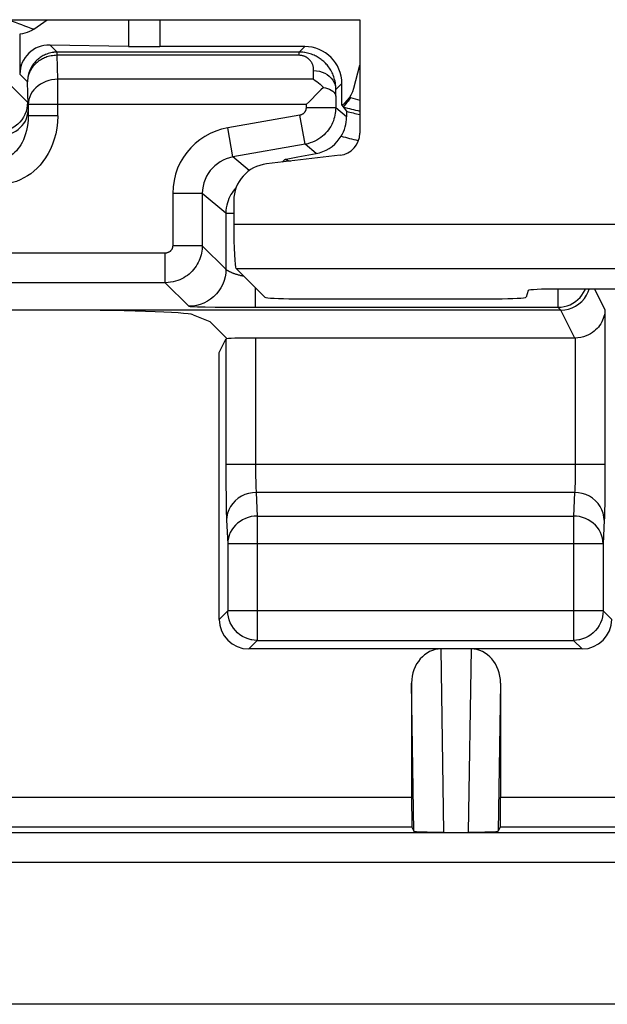
# Model space of a CAD drawing. Units: millimetres. Extents: x -19.8 to 24.9, y -21.6 to 31.2.
# Drawn here: x -4.9 to -1, y -21.6 to -15 of the extents above; entities that cross this region are included whole.
import ezdxf

# ---------------------------------------------------------------- set-up
doc = ezdxf.new("R2010")
doc.units = ezdxf.units.MM
doc.header["$LTSCALE"] = 16.335
for name, color, linetype in [('ASSI', 7, 'CONTINUOUS'), ('COPY_PUBLISH', 7, 'CONTINUOUS'), ('RACCORDO', 7, 'CONTINUOUS'), ('SMUSSO', 7, 'CONTINUOUS')]:
    doc.layers.add(name, color=color, linetype=linetype)

msp = doc.modelspace()

# ---------------------------------------------------------------- linework, layer by layer
at = {"layer": 'ASSI', "color": 7, "linetype": 'CONTINUOUS'}
for p, q in [((-5.8382, -14.9786), (-2.6382, -14.9786)), ((-2.6382, -14.9786), (-2.6382, -15.7454)), ((-2.7705, -15.8941), (-3.2677, -15.9526)), ((-3.4882, -16.2006), (-3.4882, -16.3585)), ((-3.278, -16.8533), (-3.4733, -16.658)), ((-1.5012, -16.808), (-1.5162, -16.853)), ((6.3249, -16.7977), (-1.3012, -16.7977)), ((-3.0783, -16.8633), (-1.7161, -16.8633))]:
    msp.add_line(p, q, dxfattribs=at)
at = {"layer": 'ASSI', "color": 250, "linetype": 'CONTINUOUS'}
for p, q in [((-3.4882, -16.3585), (8.5118, -16.3585)), ((-3.4733, -16.658), (8.4969, -16.658))]:
    msp.add_line(p, q, dxfattribs=at)
at = {"layer": 'ASSI', "color": 7, "linetype": 'CONTINUOUS'}
for centre, major_axis, ratio, start_param, end_param in [((-2.7884, -15.745), (0.1124, -0.0999), 0.99755, -0.725626, 0.725626), ((-3.2378, -16.2012), (-0.1873, 0.1665), 0.99755, -0.725626, 0.725626), ((-3.4725, -16.3585), (0, 0.3), 0.052408, -4.712389, -3.193953), ((-1.3012, -16.8082), (0.2, 0), 0.052408, 1.570796, 3.124139), ((-3.0783, -16.8528), (0.2, 0), 0.052408, -3.089233, -1.570796), ((-1.7161, -16.8528), (0.2, 0), 0.052408, -1.570796, -0.017453)]:
    msp.add_ellipse(centre, major_axis=major_axis, ratio=ratio, start_param=start_param, end_param=end_param, dxfattribs=at)
at = {"layer": 'COPY_PUBLISH', "color": 7, "linetype": 'CONTINUOUS'}
msp.add_line((10.252, -21.6286), (-5.2283, -21.6286), dxfattribs=at)
at = {"layer": 'RACCORDO', "color": 7, "linetype": 'CONTINUOUS'}
for p, q in [((-4.8379, -15.0429), (-4.7468, -14.9786)), ((-4.9318, -15.0767), (-4.9318, -15.346)), ((-4.1983, -15.1586), (-4.7284, -15.1495)), ((-3.0086, -15.1601), (-3.988, -15.1601)), ((-2.6779, -15.441), (-2.6382, -15.2865)), ((-2.7586, -15.5564), (-2.7586, -15.41)), ((-2.7586, -15.5564), (-2.7272, -15.597)), ((-2.7272, -15.597), (-2.7272, -15.6354)), ((-3.161, -15.9401), (-3.1443, -15.923)), ((-3.124, -15.9183), (-3.1015, -15.9139)), ((-3.1015, -15.9139), (-3.0564, -15.9052)), ((-1.2812, -16.94), (-5.4632, -16.94)), ((-3.7625, -16.9719), (-3.6499, -17.0168)), ((-3.5332, -17.1335), (-3.6499, -17.0168)), ((-3.5871, -17.2263), (-3.5416, -17.1354)), ((-1.187, -17.1286), (-3.3416, -17.1286)), ((-3.5871, -19.0286), (-3.5871, -17.2263)), ((-1.1382, -19.2286), (-3.3871, -19.2286)), ((-2.2882, -19.4585), (-2.2882, -20.232)), ((-1.6882, -19.4585), (-1.6882, -20.232)), ((-2.2865, -20.432), (-2.2731, -20.4588)), ((-1.6899, -20.432), (-1.7033, -20.4588))]:
    msp.add_line(p, q, dxfattribs=at)
at = {"layer": 'RACCORDO', "color": 250, "linetype": 'CONTINUOUS'}
for p, q in [((-4.1983, -14.9786), (-4.1983, -15.1586)), ((-3.988, -14.9786), (-3.988, -15.1601)), ((-3.0086, -15.1601), (-3.0463, -15.1978)), ((-4.6805, -15.2192), (-4.6804, -15.2077)), ((-3.0463, -15.2192), (-4.6805, -15.2192)), ((-4.6758, -15.3805), (-4.6805, -15.2192)), ((-3.0457, -15.1978), (-4.6801, -15.1978)), ((-4.6801, -15.1982), (-4.6801, -15.1978)), ((-3.0463, -15.2192), (-3.0463, -15.1982)), ((-2.951, -15.3805), (-2.9493, -15.3222)), ((-5.0356, -15.3812), (-4.8803, -15.5365)), ((-4.8758, -15.552), (-4.8803, -15.3975)), ((-2.951, -15.3805), (-4.6758, -15.3805)), ((-4.6758, -15.6284), (-4.6758, -15.3805)), ((-2.7586, -15.41), (-2.7993, -15.4507)), ((-2.8006, -15.4941), (-2.7993, -15.4507)), ((-2.8006, -15.4941), (-2.8006, -15.5739)), ((-3.0005, -15.552), (-4.8758, -15.552)), ((-4.8758, -15.552), (-4.8758, -15.6284)), ((-3.0005, -15.552), (-3.0005, -15.5739)), ((-3.0419, -15.6231), (-3.5287, -15.7089)), ((-3.0071, -15.82), (-3.0419, -15.6231)), ((-2.8006, -15.5739), (-3.0005, -15.5739)), ((-2.7272, -15.6354), (-2.8006, -15.5739)), ((-4.6758, -15.6284), (-4.8758, -15.6284)), ((-3.494, -15.9059), (-3.5287, -15.7089)), ((-3.0071, -15.82), (-3.494, -15.9059)), ((-2.9328, -15.8824), (-3.0071, -15.82)), ((-3.3842, -15.998), (-3.494, -15.9059)), ((-3.7006, -16.152), (-3.9005, -16.152)), ((-3.9005, -16.152), (-3.9005, -16.5049)), ((-3.5416, -16.2854), (-3.7006, -16.152)), ((-3.7006, -16.152), (-3.7006, -16.5049)), ((-3.5416, -16.2854), (-3.4882, -16.2854)), ((-3.5416, -16.2854), (-3.5416, -16.6639)), ((-3.9505, -16.5549), (-6.2724, -16.5549)), ((-3.9505, -16.7549), (-3.9505, -16.5549)), ((-3.7006, -16.5049), (-3.9005, -16.5049)), ((-3.7006, -16.5049), (-3.5416, -16.6639)), ((-3.9505, -16.7549), (-6.2339, -16.7549)), ((-3.9505, -16.7549), (-3.7916, -16.9139)), ((-3.3416, -16.9207), (-3.3416, -16.7897)), ((-1.3005, -16.7977), (-1.3005, -16.9207)), ((-0.9836, -16.9354), (-1.0524, -16.7977)), ((-3.6138, -16.9193), (-3.5223, -16.9202)), ((-3.3416, -16.9207), (-1.3005, -16.9207)), ((-1.2813, -16.94), (-1.3005, -16.9207)), ((-1.187, -17.1286), (-1.2812, -16.94)), ((-0.9836, -16.9354), (-0.9838, -18.0641)), ((-3.5416, -17.1354), (-3.5416, -18.0195)), ((-3.3416, -17.1286), (-3.3416, -18.0014)), ((-1.1836, -17.1286), (-1.1836, -18.0038)), ((-0.9836, -17.9837), (-3.5416, -17.9837)), ((-3.5416, -18.0195), (-3.5412, -18.1188)), ((-3.3416, -18.0014), (-3.3414, -18.0353)), ((-1.1836, -18.0038), (-1.1839, -18.0431)), ((-3.3414, -18.0353), (-3.341, -18.0666)), ((-3.341, -18.0666), (-3.3405, -18.0942)), ((-0.9838, -18.0641), (-0.9845, -18.1764)), ((-3.5412, -18.1188), (-3.5405, -18.2047)), ((-3.3405, -18.0942), (-3.3398, -18.1182)), ((-3.5405, -18.2047), (-3.5394, -18.2742)), ((-1.1882, -18.1717), (-3.337, -18.1717)), ((-3.337, -18.1717), (-3.3294, -18.3307)), ((-1.1882, -18.1717), (-1.1958, -18.3307)), ((-0.9845, -18.1764), (-0.9853, -18.2431)), ((-3.5394, -18.2742), (-3.5386, -18.3126)), ((-3.3294, -18.3307), (-1.1958, -18.3307)), ((-3.3294, -18.3307), (-3.3294, -19.1709)), ((-1.1958, -18.3307), (-1.1958, -19.1709)), ((-3.537, -18.3596), (-3.5294, -18.5186)), ((-0.9882, -18.3596), (-0.9958, -18.5186)), ((-0.9958, -18.5186), (-3.5294, -18.5186)), ((-3.5294, -18.5186), (-3.5294, -18.9709)), ((-0.9958, -18.5186), (-0.9958, -18.9709)), ((-3.5294, -18.9709), (-3.5871, -19.0286)), ((-0.9958, -18.9709), (-3.5294, -18.9709)), ((-3.5294, -18.9744), (-3.5294, -18.9709)), ((-0.9958, -18.9709), (-0.9959, -18.9744)), ((-0.9958, -18.9709), (-0.9382, -19.0286)), ((-3.3294, -19.1709), (-3.3871, -19.2286)), ((-3.3294, -19.1709), (-1.1958, -19.1709)), ((-1.1958, -19.1709), (-1.1382, -19.2286)), ((-2.0703, -20.466), (-2.089, -19.2286)), ((-1.8873, -19.2286), (-1.906, -20.466)), ((-2.2731, -20.4588), (-2.2882, -19.4585)), ((-1.6882, -19.4585), (-1.7033, -20.4588)), ((-2.2882, -20.232), (-18.6416, -20.232)), ((6.7118, -20.232), (-1.6882, -20.232)), ((23.5038, -20.4705), (-18.4802, -20.4705)), ((-2.2865, -20.432), (-18.4416, -20.432)), ((6.7135, -20.432), (-1.6899, -20.432)), ((23.5038, -20.6705), (-18.4802, -20.6705))]:
    msp.add_line(p, q, dxfattribs=at)
at = {"layer": 'RACCORDO', "color": 7, "linetype": 'CONTINUOUS'}
for points in [[(-4.8379, -15.0429), (-4.8518, -15.0518), (-4.8664, -15.0593), (-4.8816, -15.0656), (-4.8977, -15.0706), (-4.9144, -15.0743), (-4.9318, -15.0767)], [(-4.7038, -15.1992), (-4.7128, -15.2005), (-4.7227, -15.2024), (-4.7321, -15.2047), (-4.7412, -15.2074), (-4.7499, -15.2104), (-4.7582, -15.2137), (-4.7662, -15.2173), (-4.7737, -15.2211), (-4.7809, -15.2251), (-4.7878, -15.2292), (-4.7942, -15.2335), (-4.8003, -15.238), (-4.8062, -15.2425), (-4.8116, -15.2471), (-4.8168, -15.2518), (-4.8218, -15.2566), (-4.8266, -15.2615), (-4.8312, -15.2666), (-4.8357, -15.272), (-4.8401, -15.2776), (-4.8443, -15.2835), (-4.8485, -15.2898), (-4.8526, -15.2964), (-4.8565, -15.3034), (-4.8603, -15.3108), (-4.8639, -15.3186), (-4.8673, -15.3269), (-4.8703, -15.3356), (-4.8731, -15.3449), (-4.8755, -15.3545), (-4.8775, -15.3647), (-4.879, -15.3752), (-4.8799, -15.3862), (-4.8803, -15.3975)], [(-3.0091, -15.2006), (-3.0111, -15.2003), (-3.0223, -15.199), (-3.034, -15.1981), (-3.0457, -15.1978)], [(-2.951, -15.3805), (-2.9389, -15.3883), (-2.9271, -15.3967), (-2.9157, -15.4057), (-2.9046, -15.4151), (-2.8941, -15.4251), (-2.884, -15.4354)], [(-2.9185, -15.4697), (-2.9784, -15.5301), (-3.0005, -15.552)], [(-2.884, -15.4354), (-2.9007, -15.4518), (-2.9185, -15.4697)], [(-2.884, -15.4354), (-2.869, -15.4384), (-2.8549, -15.4425), (-2.8419, -15.4476), (-2.8303, -15.4537), (-2.8203, -15.4606), (-2.8121, -15.4683), (-2.806, -15.4766), (-2.8022, -15.4853), (-2.8006, -15.4941)], [(-2.7586, -15.5564), (-2.7393, -15.5413), (-2.7224, -15.5244), (-2.7077, -15.506), (-2.6954, -15.486), (-2.6855, -15.4643), (-2.6779, -15.441)], [(-2.7317, -15.5476), (-2.7435, -15.5602), (-2.747, -15.5643), (-2.7491, -15.5668), (-2.7498, -15.5679)], [(-2.7015, -15.5048), (-2.7096, -15.5174), (-2.7173, -15.5288), (-2.7246, -15.5389), (-2.7317, -15.5476)], [(-2.8649, -15.8594), (-2.8442, -15.8476), (-2.8247, -15.8339), (-2.8068, -15.8186), (-2.7907, -15.802)], [(-2.7907, -15.802), (-2.7762, -15.7842), (-2.7636, -15.7654)], [(-3.0564, -15.9052), (-2.9561, -15.8866), (-2.9328, -15.8824)], [(-2.9328, -15.8824), (-2.9094, -15.8769), (-2.8867, -15.8692), (-2.8649, -15.8594)], [(-3.1443, -15.923), (-3.1424, -15.9224), (-3.1385, -15.9214), (-3.1324, -15.9201), (-3.124, -15.9183)], [(-1.2813, -16.94), (-1.2552, -16.9383), (-1.2295, -16.9332), (-1.2047, -16.9248), (-1.1813, -16.9132), (-1.1595, -16.8987), (-1.1399, -16.8814), (-1.1226, -16.8617), (-1.1081, -16.84), (-1.0965, -16.8166), (-1.0901, -16.7977)], [(-3.5223, -16.9202), (-3.4903, -16.9204), (-3.3416, -16.9207)], [(-0.9836, -16.9354), (-0.9842, -16.9469), (-0.9855, -16.9588), (-0.9877, -16.9709), (-0.9907, -16.9833), (-0.9947, -16.9958), (-0.9996, -17.0081), (-1.0055, -17.0203), (-1.0123, -17.0322), (-1.0199, -17.0436), (-1.028, -17.0541), (-1.0367, -17.064), (-1.0464, -17.0737), (-1.0571, -17.0829), (-1.0687, -17.0916), (-1.0816, -17.0998), (-1.0958, -17.1075), (-1.1113, -17.1142), (-1.1282, -17.12), (-1.1465, -17.1246), (-1.1662, -17.1275), (-1.187, -17.1285)], [(-3.3664, -19.1674), (-3.3705, -19.1666), (-3.3906, -19.1613), (-3.4102, -19.1538), (-3.4289, -19.1444), (-3.4465, -19.133), (-3.4629, -19.1198), (-3.4777, -19.105), (-3.491, -19.0887), (-3.5024, -19.0712), (-3.512, -19.0525), (-3.5195, -19.0329), (-3.525, -19.0126), (-3.5283, -18.9919), (-3.5294, -18.9744)], [(-0.9959, -18.9744), (-0.997, -18.9919), (-1.0003, -19.0126), (-1.0057, -19.0329), (-1.0133, -19.0525), (-1.0228, -19.0712), (-1.0343, -19.0887), (-1.0475, -19.105), (-1.0624, -19.1198), (-1.0787, -19.133), (-1.0963, -19.1444), (-1.1151, -19.1538), (-1.1346, -19.1613), (-1.1547, -19.1666), (-1.1588, -19.1674)]]:
    msp.add_lwpolyline(points, dxfattribs=at)
at = {"layer": 'RACCORDO', "color": 250, "linetype": 'CONTINUOUS'}
for points in [[(-4.6805, -15.2192), (-4.6911, -15.2195), (-4.7014, -15.2203), (-4.7115, -15.2216), (-4.7213, -15.2233), (-4.7308, -15.2253), (-4.74, -15.2277), (-4.7487, -15.2304), (-4.757, -15.2334), (-4.765, -15.2366), (-4.7726, -15.24), (-4.7798, -15.2435), (-4.7867, -15.2473), (-4.7932, -15.2511), (-4.7993, -15.2551), (-4.8051, -15.2591), (-4.8106, -15.2632), (-4.8159, -15.2674), (-4.8209, -15.2717), (-4.8257, -15.2761), (-4.8303, -15.2807), (-4.8349, -15.2855), (-4.8393, -15.2905), (-4.8436, -15.2957), (-4.8478, -15.3013), (-4.8519, -15.3072), (-4.8559, -15.3134), (-4.8597, -15.3201), (-4.8634, -15.3271), (-4.8668, -15.3345), (-4.8699, -15.3423), (-4.8728, -15.3505), (-4.8752, -15.3591), (-4.8773, -15.3682), (-4.8788, -15.3776), (-4.8799, -15.3874), (-4.8803, -15.3975)], [(-4.6801, -15.1978), (-4.6914, -15.1981), (-4.7023, -15.199), (-4.7038, -15.1992)], [(-4.6804, -15.2077), (-4.6803, -15.2024), (-4.6802, -15.2005), (-4.6802, -15.1991), (-4.6801, -15.1982)], [(-2.9493, -15.3222), (-2.9493, -15.3172), (-2.9495, -15.3124), (-2.9499, -15.3078), (-2.9504, -15.3033), (-2.9512, -15.2989), (-2.9521, -15.2947), (-2.9532, -15.2906), (-2.9544, -15.2867), (-2.9557, -15.2829), (-2.9571, -15.2792), (-2.9587, -15.2757), (-2.9604, -15.2723), (-2.9621, -15.269), (-2.964, -15.2658), (-2.9659, -15.2628), (-2.9679, -15.2599), (-2.9699, -15.2571), (-2.972, -15.2544), (-2.9742, -15.2519), (-2.9764, -15.2495), (-2.9786, -15.2472), (-2.9808, -15.245), (-2.9831, -15.2429), (-2.9854, -15.2409), (-2.9878, -15.2391), (-2.9902, -15.2373), (-2.9927, -15.2355), (-2.9953, -15.2338), (-2.998, -15.2322), (-3.0007, -15.2307), (-3.0036, -15.2292), (-3.0067, -15.2277), (-3.0098, -15.2264), (-3.0131, -15.2251), (-3.0166, -15.2239), (-3.0202, -15.2228), (-3.024, -15.2218), (-3.028, -15.2209), (-3.0322, -15.2202), (-3.0367, -15.2197), (-3.0414, -15.2194), (-3.0463, -15.2192)], [(-2.7993, -15.4507), (-2.7995, -15.4386), (-2.8002, -15.4268), (-2.8014, -15.4154), (-2.803, -15.4043), (-2.8051, -15.3937), (-2.8076, -15.3833), (-2.8104, -15.3733), (-2.8136, -15.3637), (-2.8171, -15.3543), (-2.8208, -15.3453), (-2.8249, -15.3366), (-2.8292, -15.3282), (-2.8337, -15.3201), (-2.8384, -15.3123), (-2.8434, -15.3049), (-2.8485, -15.2977), (-2.8537, -15.2908), (-2.8591, -15.2843), (-2.8646, -15.2781), (-2.8701, -15.2722), (-2.8758, -15.2665), (-2.8815, -15.2612), (-2.8873, -15.2561), (-2.8933, -15.2513), (-2.8993, -15.2466), (-2.9054, -15.2422), (-2.9117, -15.2379), (-2.9182, -15.2338), (-2.9249, -15.2298), (-2.932, -15.226), (-2.9393, -15.2223), (-2.9469, -15.2188), (-2.9549, -15.2154), (-2.9632, -15.2123), (-2.9718, -15.2093), (-2.9809, -15.2066), (-2.9905, -15.2042), (-3.0005, -15.2021), (-3.0091, -15.2006)], [(-2.9493, -15.3222), (-2.9298, -15.3234), (-2.9107, -15.3268), (-2.8922, -15.3323), (-2.8747, -15.3398), (-2.8584, -15.3491), (-2.8437, -15.3602), (-2.8308, -15.3728), (-2.8199, -15.3868), (-2.8111, -15.4018), (-2.8047, -15.4176), (-2.8008, -15.4341), (-2.7993, -15.4507)], [(-4.6758, -15.3805), (-4.6966, -15.3816), (-4.7172, -15.3845), (-4.7373, -15.3893), (-4.7567, -15.3958), (-4.7753, -15.404), (-4.7928, -15.4138), (-4.809, -15.4251), (-4.8238, -15.4378), (-4.837, -15.4517), (-4.8484, -15.4667), (-4.858, -15.4826), (-4.8656, -15.4993), (-4.8711, -15.5165), (-4.8745, -15.5341), (-4.8758, -15.552)], [(-4.8803, -15.5365), (-4.8814, -15.5574), (-4.8847, -15.5781), (-4.8901, -15.5983), (-4.8976, -15.6178), (-4.9071, -15.6365), (-4.9185, -15.654), (-4.9317, -15.6703), (-4.9465, -15.6851), (-4.9627, -15.6982), (-4.9803, -15.7097), (-4.9989, -15.7192), (-5.0185, -15.7267), (-5.0387, -15.7321), (-5.0593, -15.7354), (-5.0802, -15.7365)], [(-5.0768, -15.765), (-5.056, -15.7639), (-5.0354, -15.761), (-5.0153, -15.7562), (-4.9959, -15.7497), (-4.9773, -15.7415), (-4.9598, -15.7317), (-4.9436, -15.7204), (-4.9288, -15.7077), (-4.9156, -15.6938), (-4.9042, -15.6788), (-4.8946, -15.6629), (-4.887, -15.6462), (-4.8815, -15.629), (-4.8781, -15.6114), (-4.8768, -15.5936)], [(-3.0005, -15.5739), (-3.0006, -15.5763), (-3.0008, -15.5788), (-3.0011, -15.5813), (-3.0015, -15.5838), (-3.0021, -15.5863), (-3.0028, -15.5889), (-3.0037, -15.5914), (-3.0048, -15.594), (-3.006, -15.5965), (-3.0073, -15.599), (-3.0088, -15.6014), (-3.0105, -15.6037), (-3.0122, -15.606), (-3.0142, -15.6082), (-3.0162, -15.6102), (-3.0184, -15.6122), (-3.0207, -15.614), (-3.0232, -15.6157), (-3.0259, -15.6173), (-3.0286, -15.6188), (-3.0316, -15.6201), (-3.0348, -15.6213), (-3.0382, -15.6223), (-3.0419, -15.6231)], [(-2.8006, -15.5739), (-2.8009, -15.5861), (-2.8018, -15.5984), (-2.8033, -15.6109), (-2.8056, -15.6235), (-2.8085, -15.6361), (-2.8121, -15.6488), (-2.8165, -15.6616), (-2.8217, -15.6744), (-2.8277, -15.687), (-2.8344, -15.6994), (-2.8419, -15.7115), (-2.8502, -15.7233), (-2.8591, -15.7346), (-2.8688, -15.7454), (-2.8791, -15.7557), (-2.89, -15.7655), (-2.9016, -15.7746), (-2.914, -15.7832), (-2.9271, -15.7912), (-2.9411, -15.7986), (-2.956, -15.8053), (-2.9721, -15.8112), (-2.9891, -15.8162), (-3.0071, -15.82)], [(-4.8758, -15.6284), (-4.8764, -15.6551), (-4.8786, -15.6806), (-4.8822, -15.705), (-4.887, -15.728), (-4.8928, -15.7497), (-4.8997, -15.7701), (-4.9074, -15.7892), (-4.9159, -15.8069), (-4.925, -15.8232), (-4.9345, -15.838), (-4.9445, -15.8514), (-4.955, -15.8635), (-4.9658, -15.8744), (-4.9768, -15.8841), (-4.9885, -15.8927), (-5.0008, -15.9004), (-5.0136, -15.9069), (-5.0271, -15.9121), (-5.0415, -15.916), (-5.0566, -15.9185), (-5.0723, -15.9194)], [(-4.6758, -15.6284), (-4.678, -15.6708), (-4.6825, -15.7111), (-4.6896, -15.7495), (-4.6993, -15.7859), (-4.7114, -15.8203), (-4.7253, -15.8527), (-4.7409, -15.8829), (-4.7582, -15.911), (-4.7765, -15.9369), (-4.7957, -15.9604), (-4.816, -15.9817), (-4.837, -16.001), (-4.8586, -16.0185), (-4.881, -16.0339), (-4.9045, -16.0476), (-4.9291, -16.0599), (-4.9548, -16.0704), (-4.9819, -16.0788), (-5.0106, -16.0849), (-5.0407, -16.0889), (-5.0723, -16.0909)], [(-3.5287, -15.7089), (-3.5704, -15.7186), (-3.6101, -15.7315), (-3.6479, -15.7477), (-3.6839, -15.7673), (-3.718, -15.7902), (-3.7496, -15.8158), (-3.7785, -15.8438), (-3.8049, -15.8745), (-3.8284, -15.9077), (-3.8493, -15.9436), (-3.8672, -15.9821), (-3.8814, -16.0223), (-3.8916, -16.0639), (-3.8979, -16.1071), (-3.9005, -16.152)], [(-3.494, -15.9059), (-3.5169, -15.911), (-3.539, -15.9182), (-3.5602, -15.9274), (-3.5803, -15.9383), (-3.5992, -15.951), (-3.6167, -15.9652), (-3.6328, -15.9808), (-3.6473, -15.9978), (-3.6605, -16.0163), (-3.6722, -16.0363), (-3.6821, -16.0576), (-3.69, -16.08), (-3.6958, -16.1033), (-3.6994, -16.1274), (-3.7006, -16.152)], [(-3.4718, -16.1122), (-3.4734, -16.1138), (-3.4829, -16.1245), (-3.4919, -16.1358), (-3.5002, -16.1477), (-3.5079, -16.1601), (-3.5149, -16.1731), (-3.5213, -16.1867), (-3.527, -16.2011), (-3.5318, -16.2162), (-3.5359, -16.2322)], [(-3.5359, -16.2322), (-3.539, -16.2491), (-3.5409, -16.2669), (-3.5416, -16.2854)], [(-3.9005, -16.5049), (-3.9006, -16.5074), (-3.9008, -16.5098), (-3.9011, -16.5123), (-3.9015, -16.5148), (-3.9021, -16.5174), (-3.9028, -16.5199), (-3.9037, -16.5225), (-3.9048, -16.5251), (-3.906, -16.5276), (-3.9073, -16.53), (-3.9088, -16.5325), (-3.9104, -16.5348), (-3.9122, -16.537), (-3.9142, -16.5392), (-3.9162, -16.5413), (-3.9184, -16.5432), (-3.9206, -16.545), (-3.923, -16.5467), (-3.9255, -16.5482), (-3.9281, -16.5496), (-3.9308, -16.5509), (-3.9337, -16.552), (-3.9367, -16.553), (-3.9399, -16.5538), (-3.9433, -16.5544), (-3.9468, -16.5547), (-3.9505, -16.5549)], [(-3.7006, -16.5049), (-3.7009, -16.517), (-3.7018, -16.5293), (-3.7033, -16.5417), (-3.7055, -16.5543), (-3.7084, -16.5671), (-3.7121, -16.5799), (-3.7165, -16.5927), (-3.7217, -16.6055), (-3.7277, -16.6181), (-3.7344, -16.6304), (-3.7419, -16.6425), (-3.7501, -16.6542), (-3.759, -16.6655), (-3.7686, -16.6763), (-3.7789, -16.6866), (-3.7897, -16.6962), (-3.801, -16.7052), (-3.813, -16.7136), (-3.8254, -16.7213), (-3.8384, -16.7283), (-3.852, -16.7347), (-3.8664, -16.7403), (-3.8814, -16.7451), (-3.8974, -16.7492), (-3.9143, -16.7522), (-3.932, -16.7542), (-3.9505, -16.7549)], [(-3.5416, -16.6639), (-3.543, -16.69), (-3.5471, -16.7159), (-3.5539, -16.7411), (-3.5632, -16.7655), (-3.5751, -16.7889), (-3.5894, -16.8108), (-3.6058, -16.8311), (-3.6243, -16.8496), (-3.6447, -16.8661), (-3.6666, -16.8803), (-3.6899, -16.8922), (-3.7143, -16.9016), (-3.7396, -16.9084), (-3.7655, -16.9125), (-3.7916, -16.9139)], [(-3.5378, -16.6676), (-3.5388, -16.6668), (-3.5396, -16.6661), (-3.5403, -16.6655), (-3.5408, -16.6649), (-3.5412, -16.6645), (-3.5415, -16.6642), (-3.5416, -16.6639)], [(-3.4191, -16.7122), (-3.4216, -16.7117), (-3.4278, -16.7104), (-3.4338, -16.709), (-3.4396, -16.7076), (-3.4453, -16.7062), (-3.4508, -16.7048), (-3.4562, -16.7033), (-3.4614, -16.7018), (-3.4665, -16.7003), (-3.4713, -16.6987), (-3.4761, -16.6972), (-3.4807, -16.6956), (-3.4851, -16.6941), (-3.4893, -16.6925), (-3.4934, -16.691), (-3.4973, -16.6894), (-3.501, -16.6879), (-3.5046, -16.6863), (-3.508, -16.6848), (-3.5112, -16.6833), (-3.5142, -16.6819), (-3.5171, -16.6804), (-3.5198, -16.679), (-3.5224, -16.6777), (-3.5247, -16.6763), (-3.5269, -16.675), (-3.529, -16.6738), (-3.5308, -16.6726), (-3.5326, -16.6715), (-3.5341, -16.6704), (-3.5355, -16.6694), (-3.5367, -16.6684), (-3.5378, -16.6676)], [(-1.3005, -16.9207), (-1.2796, -16.9196), (-1.259, -16.9163), (-1.2388, -16.9109), (-1.2192, -16.9034), (-1.2006, -16.8939), (-1.183, -16.8825), (-1.1668, -16.8693), (-1.152, -16.8545), (-1.1388, -16.8383), (-1.1274, -16.8207), (-1.1179, -16.8021), (-1.1162, -16.7977)], [(-3.7916, -16.9139), (-3.789, -16.9145), (-3.782, -16.9152), (-3.7706, -16.9158), (-3.7546, -16.9165), (-3.7342, -16.9171), (-3.7099, -16.9178), (-3.6815, -16.9183), (-3.6138, -16.9193)], [(-1.1839, -18.0431), (-1.1845, -18.08), (-1.1848, -18.0972), (-1.1853, -18.1135), (-1.1858, -18.1286), (-1.1863, -18.1421), (-1.1869, -18.1538), (-1.1875, -18.1637), (-1.1882, -18.1717)], [(-3.3398, -18.1182), (-3.3395, -18.1289), (-3.3391, -18.1388), (-3.3386, -18.1482), (-3.3382, -18.157), (-3.3376, -18.1649), (-3.337, -18.1717)], [(-3.337, -18.1717), (-3.3631, -18.1734), (-3.3886, -18.1783), (-3.4133, -18.1863), (-3.4367, -18.1972), (-3.4584, -18.2109), (-3.478, -18.2271), (-3.4953, -18.2456), (-3.5098, -18.266), (-3.5215, -18.2879), (-3.5299, -18.3111), (-3.5352, -18.3352), (-3.537, -18.3596)], [(-0.9882, -18.3596), (-0.9901, -18.3352), (-0.9953, -18.3111), (-1.0038, -18.2879), (-1.0154, -18.266), (-1.03, -18.2456), (-1.0472, -18.2271), (-1.0668, -18.2109), (-1.0885, -18.1972), (-1.1119, -18.1863), (-1.1366, -18.1783), (-1.1622, -18.1734), (-1.1882, -18.1717)], [(-0.9853, -18.2431), (-0.9863, -18.3004), (-0.9869, -18.3235), (-0.9876, -18.3433), (-0.9882, -18.3596)], [(-3.5386, -18.3126), (-3.5381, -18.3297), (-3.5376, -18.3454), (-3.537, -18.3596)], [(-3.3294, -18.3307), (-3.35, -18.3318), (-3.3704, -18.3349), (-3.3905, -18.34), (-3.4099, -18.347), (-3.4285, -18.3559), (-3.4461, -18.3666), (-3.4624, -18.379), (-3.4773, -18.3929), (-3.4906, -18.4082), (-3.5021, -18.4247), (-3.5116, -18.4422), (-3.5192, -18.4605), (-3.5248, -18.4795), (-3.5282, -18.4989), (-3.5294, -18.5186)], [(-0.9958, -18.5186), (-0.9971, -18.4989), (-1.0005, -18.4795), (-1.006, -18.4605), (-1.0136, -18.4422), (-1.0232, -18.4247), (-1.0347, -18.4082), (-1.0479, -18.3929), (-1.0628, -18.379), (-1.0791, -18.3666), (-1.0967, -18.3559), (-1.1153, -18.347), (-1.1348, -18.34), (-1.1548, -18.3349), (-1.1752, -18.3318), (-1.1958, -18.3307)], [(-3.3294, -19.1709), (-3.35, -19.1698), (-3.3664, -19.1674)], [(-1.1588, -19.1674), (-1.1752, -19.1698), (-1.1958, -19.1709)]]:
    msp.add_lwpolyline(points, dxfattribs=at)
for radius, start, end in [(21.1336, 249.16796, 249.64867), (20.9357, 255.58078, 255.75943), (21.0089, 255.49614, 255.8101), (21.2036, 255.59345, 255.909), (21.4535, 254.71347, 254.82191)]:
    msp.add_arc((2.5118, 4.7714), radius, start, end, dxfattribs=at)
at = {"layer": 'RACCORDO', "color": 7, "linetype": 'CONTINUOUS'}
msp.add_arc((2.5118, 4.7714), 21.0314, 255.57547, 255.82567, dxfattribs=at)
for centre, major_axis, ratio, start_param, end_param in [((-3.988, -15.1549), (0.3, 0), 0.017455, -2.347468, -1.570796), ((-3.0087, -15.4101), (0.1768, 0.1768), 0.999695, -0.785246, 0.785246), ((-2.9772, -15.6354), (0.1916, -0.1607), 0.999741, 0.151282, 0.698004), ((-4.7587, -16.9749), (1, 0), 0.034921, 0.087266, 1.570796), ((-3.3416, -17.1355), (0.2, 0), 0.034921, 1.570796, 3.124139), ((-3.387, -19.0285), (0.1415, 0.1415), 0.999695, -3.926839, -2.356347), ((-1.1382, -19.0285), (0.1415, -0.1415), 0.999695, -0.785246, 0.785246), ((-2.0882, -19.4595), (-0.0035, 0.2309), 0.866001, -0.013089, 1.553344), ((-1.8882, -19.4595), (0.0035, 0.2309), 0.866001, -1.553344, 0.013089), ((-2.2864, -20.232), (0, 0.2), 0.008727, 1.570796, 3.124139), ((-1.6899, -20.232), (0, 0.2), 0.008727, -3.124139, -1.570796), ((-2.0731, -20.4588), (0.2, -0.0001), 0.035991, -3.123578, -1.557145), ((-1.9033, -20.4588), (0.2, 0.0001), 0.035991, -1.584447, -0.018014)]:
    msp.add_ellipse(centre, major_axis=major_axis, ratio=ratio, start_param=start_param, end_param=end_param, dxfattribs=at)
at = {"layer": 'SMUSSO', "color": 250, "linetype": 'CONTINUOUS'}
for p, q in [((-4.7284, -15.1495), (-4.6801, -15.1978)), ((-4.8803, -15.3975), (-4.9318, -15.346))]:
    msp.add_line(p, q, dxfattribs=at)
at = {"layer": 'SMUSSO', "color": 7, "linetype": 'CONTINUOUS'}
msp.add_ellipse((-4.7283, -15.3495), major_axis=(0.188, -0.0798), ratio=0.975619, start_param=8.246909, end_param=9.817401, dxfattribs=at)

doc.saveas('drawing.dxf')
